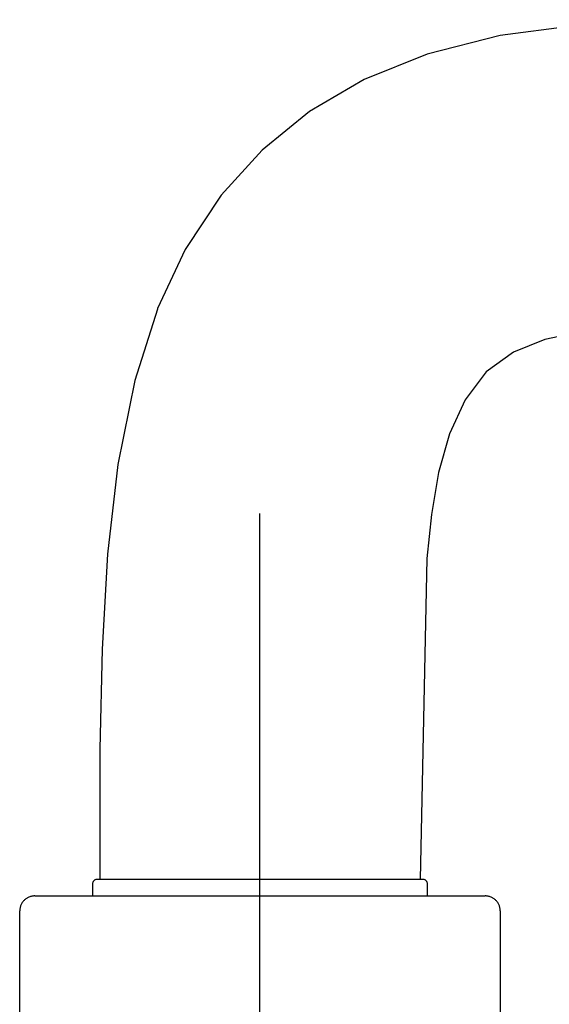
# Model space of a CAD drawing. Units: millimetres. Extents: x 1 to 37905, y 1 to 21149.
# Drawn here: x 2371 to 2406, y 6001 to 6066 of the extents above; entities that cross this region are included whole.
import ezdxf

# ---------------------------------------------------------------- set-up
doc = ezdxf.new("R2010")
doc.units = ezdxf.units.MM
doc.linetypes.add('STRICHPUNKTX2', pattern=[50.8, 25.4, -12.7, 0, -12.7])
doc.layers.add('SL_Druecker_ganz', color=7, linetype='Continuous')
doc.layers.add('SL_Ecoline', color=252, linetype='Continuous')

# ---------------------------------------------------------------- blocks, each defined once
blk = doc.blocks.new('310_SL-Drücker_paarig')
at = {"layer": 'SL_Druecker_ganz', "color": 4, "linetype": 'STRICHPUNKTX2', "ltscale": 2}
for p, q in [((0, -35.5), (0, 102.7)), ((10.85, 78.3), (-10.85, 78.3)), ((-11.15, 78), (-11.15, 77.2)), ((11.15, 77.2), (11.15, 78))]:
    blk.add_line(p, q, dxfattribs=at)
for points in [[(121.287, 130.489), (66.967, 134.021), (53.044, 134.61), (23.982, 135.603), (15.989, 134.543), (11.139, 133.31), (6.928, 131.613), (3.307, 129.484), (0.153, 126.915), (-2.587, 123.902), (-4.977, 120.294), (-6.818, 116.349)], [(-6.821, 116.35), (-6.827, 116.329), (-6.834, 116.31), (-8.343, 111.549), (-9.463, 105.964), (-10.149, 99.984), (-10.512, 93.652), (-10.657, 86.975), (-10.657, 78.3)]]:
    blk.add_lwpolyline(points, dxfattribs=at)
blk.add_lwpolyline([(123.083, 128.919, -0.09689), (123.159, 116.068, -0.36277), (121.177, 114.44), (28.834, 115.227), (26.406, 115.209), (23.72, 115.072), (21.245, 114.781), (18.968, 114.277), (16.874, 113.444), (15.06, 112.128), (13.659, 110.276), (12.618, 108.005), (11.888, 105.418), (11.411, 102.634), (11.102, 99.694), (10.669, 78.3)], format="xyb", dxfattribs=at)
blk.add_lwpolyline([(-15, 77.2), (15, 77.2, -0.414214), (16, 76.2), (16, 67.2), (-16, 67.2), (-16, 76.2, -0.414214)], format="xyb", close=True, dxfattribs=at)
for centre, start, end in [((-10.85, 78), 90, 180), ((10.85, 78), 0, 90)]:
    blk.add_arc(centre, 0.3, start, end, dxfattribs=at)
blk = doc.blocks.new('310-4-9')
blk.add_blockref('310_SL-Drücker_paarig', (-75.5, -59.3))

msp = doc.modelspace()

# ---------------------------------------------------------------- block references
at = {"layer": 'SL_Ecoline'}
msp.add_blockref('310-4-9', (2462.462, 5989.955), dxfattribs=at)

doc.saveas('drawing.dxf')
